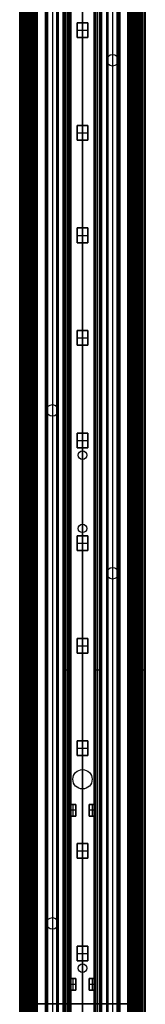
# Model space of a CAD drawing. Units: millimetres. Extents: x 183 to 216, y 0 to 1065.
# Drawn here: x 184 to 216, y 533 to 787 of the extents above; entities that cross this region are included whole.
import ezdxf

# ---------------------------------------------------------------- set-up
doc = ezdxf.new("R2010")
doc.units = ezdxf.units.MM
doc.header["$MEASUREMENT"] = 0
doc.layers.add('3', color=7, linetype='Continuous')

msp = doc.modelspace()

# ---------------------------------------------------------------- linework, layer by layer
at = {"layer": '3', "extrusion": (0, -1, 0)}
for p, q in [((183.75, 2.5, -42.8), (183.75, 1062.5, -42.8)), ((183.75, 1062.5, -21.4), (183.75, 2.5, -21.4)), ((183.95, 1062.5, -43), (183.95, 2.5, -43)), ((184.35, 2.5, -43), (184.35, 1062.5, -43)), ((184.5, 1062.5), (184.5, 175.3)), ((184.75, 2.5, -43), (184.75, 1062.5, -43)), ((184.95, 1062.5, -19.2), (184.95, 2.5, -19.2)), ((184.95, 2.5, -22.4), (184.95, 1062.5, -22.4)), ((184.95, 2.5, -32.8), (184.95, 1062.5, -32.8)), ((184.95, 2.5, -20.8), (184.95, 1062.5, -20.8)), ((184.95, 2.5, -26.8), (184.95, 1062.5, -26.8)), ((184.95, 2.5, -39.7), (184.95, 1062.5, -39.7)), ((185, 1062.5, -39.6), (185, 2.5, -39.6)), ((185.15, 2.5, -34.33), (185.15, 1062.5, -34.33)), ((185.25, 2.5, -36.6), (185.25, 1062.5, -36.6)), ((185.25, 1062.5, -6.85), (185.25, 175.3, -6.85)), ((185.5, 2.5, -34.95), (185.5, 1062.5, -34.95)), ((185.55, 2.5, -36.6), (185.55, 1062.5, -36.6)), ((185.68, 1062.5, -36.6), (185.68, 2.5, -36.6)), ((185.7, 2.5, -30), (185.7, 1062.5, -30)), ((185.7, 2.5, -23.6), (185.7, 1062.5, -23.6)), ((185.71, 1062.5, -33.33), (185.71, 2.5, -33.33)), ((185.73, 1062.5, -35.1), (185.73, 2.5, -35.1)), ((185.85, 2.5, -36.6), (185.85, 1062.5, -36.6)), ((185.95, 2.5, -31), (185.95, 1062.5, -31)), ((185.95, 2.5, -22.6), (185.95, 1062.5, -22.6)), ((186.05, 2.5, -35.8), (186.05, 1062.5, -35.8)), ((186.1, 1062.5, -38), (186.1, 2.5, -38)), ((186.1, 1062.5, -38.9), (186.1, 2.5, -38.9)), ((186.1, 1062.5, -41), (186.1, 2.5, -41)), ((186.15, 1062.5, -35.9), (186.15, 2.5, -35.9)), ((186.19, 1062.5, -32.61), (186.19, 2.5, -32.61)), ((186.25, 2.5, -30), (186.25, 1062.5, -30)), ((186.4, 2.5, -37.7), (186.4, 1062.5, -37.7)), ((186.45, 2.5, -29.02), (186.45, 1062.5, -29.02)), ((186.45, 2.5, -24.57), (186.45, 1062.5, -24.57)), ((186.65, 1062.5, -32.37), (186.65, 2.5, -32.37)), ((186.77, 1062.5, -33.73), (186.77, 2.5, -33.73)), ((186.84, 1062.5, -34.64), (186.84, 2.5, -34.64)), ((186.85, 1062.5, -40.1), (186.85, 2.5, -40.1)), ((186.85, 1062.5, -40.7), (186.85, 2.5, -40.7)), ((186.85, 2.5, -28.05), (186.85, 1062.5, -28.05)), ((186.85, 2.5, -25.55), (186.85, 1062.5, -25.55)), ((187.05, 2.5, -25.55), (187.05, 1062.5, -25.55)), ((187.12, 1062.5, -37.7), (187.12, 2.5, -37.7)), ((187.2, 1062.5, -32.92), (187.2, 2.5, -32.92)), ((187.25, 1062.5, -35.81), (187.25, 2.5, -35.81)), ((187.25, 1062.5, -30.5), (187.25, 2.5, -30.5)), ((187.25, 2.5, -23.1), (187.25, 1062.5, -23.1)), ((187.25, 2.5, -29.38), (187.25, 1062.5, -29.38)), ((187.25, 2.5, -24.23), (187.25, 1062.5, -24.23)), ((187.6, 1062.5, -40.4), (187.6, 2.5, -40.4)), ((187.7, 2.5, -36.9), (187.7, 1062.5, -36.9)), ((187.85, 2.5, -37.7), (187.85, 1062.5, -37.7)), ((188.03, 1062.5, -18.7), (188.03, 2.5, -18.7)), ((188.25, 1062.5, -37.3), (188.25, 2.5, -37.3)), ((192.22, 1062.5, -15.7), (192.22, 2.5, -15.7)), ((193.37, 2.5, -17.9), (193.37, 1062.5, -17.9)), ((193.37, 2.5, -17.1), (193.37, 1062.5, -17.1)), ((193.37, 2.5, -16.3), (193.37, 1062.5, -16.3)), ((193.52, 1062.5, -17.5), (193.52, 2.5, -17.5)), ((193.52, 1062.5, -18.22), (193.52, 2.5, -18.22)), ((193.52, 1062.5, -16.7), (193.52, 2.5, -16.7)), ((193.52, 1062.5, -15.93), (193.52, 2.5, -15.93)), ((195, 2.5, -17.1), (195, 1062.5, -17.1)), ((195, 2.5, -16.45), (195, 1062.5, -16.45)), ((195.5, 1062.5, -6.85), (195.5, 175.3, -6.85)), ((196, 2.5, -15.5), (196, 1062.5, -15.5)), ((196.25, 1062.5), (196.25, 175.3)), ((196.7, 2.5, -15.5), (196.7, 1062.5, -15.5)), ((197, 1062.5, -7.6), (197, 175.3, -7.6)), ((200, 1062.5, -41.3), (200, 2.5, -41.3)), ((200, 1062.5, -42.4), (200, 2.5, -42.4)), ((200, 63.25, -17.4), (200, 1062.5, -17.4)), ((200, 1062.5, -18.7), (200, 63.25, -18.7)), ((203, 2.5, -15.2), (203, 1062.5, -15.2)), ((203, 1062.5, -7.6), (203, 175.3, -7.6)), ((203.3, 1062.5, -15.5), (203.3, 2.5, -15.5)), ((203.75, 1062.5), (203.75, 175.3)), ((204, 2.5, -15.5), (204, 1062.5, -15.5)), ((204.5, 1062.5, -6.85), (204.5, 175.3, -6.85)), ((205, 2.5, -15.8), (205, 1062.5, -15.8)), ((205, 2.5, -16.45), (205, 1062.5, -16.45)), ((206.48, 1062.5, -17.5), (206.48, 2.5, -17.5)), ((206.48, 1062.5, -18.22), (206.48, 2.5, -18.22)), ((206.48, 1062.5, -16.7), (206.48, 2.5, -16.7)), ((206.48, 1062.5, -15.93), (206.48, 2.5, -15.93)), ((206.63, 2.5, -17.9), (206.63, 1062.5, -17.9)), ((206.63, 2.5, -17.1), (206.63, 1062.5, -17.1)), ((206.63, 2.5, -16.3), (206.63, 1062.5, -16.3)), ((207.78, 1062.5, -15.7), (207.78, 2.5, -15.7)), ((211.75, 2.5, -37.3), (211.75, 1062.5, -37.3)), ((211.97, 1062.5, -18.7), (211.97, 2.5, -18.7)), ((212.15, 2.5, -36.9), (212.15, 1062.5, -36.9)), ((212.15, 1062.5, -37.7), (212.15, 2.5, -37.7)), ((212.3, 2.5, -36.9), (212.3, 1062.5, -36.9)), ((212.4, 2.5, -40.4), (212.4, 1062.5, -40.4)), ((212.75, 1062.5, -36.6), (212.75, 2.5, -36.6)), ((212.75, 1062.5, -35.81), (212.75, 2.5, -35.81)), ((212.75, 2.5, -30.5), (212.75, 1062.5, -30.5)), ((212.75, 1062.5, -23.1), (212.75, 2.5, -23.1)), ((212.75, 2.5, -29.38), (212.75, 1062.5, -29.38)), ((212.75, 2.5, -24.23), (212.75, 1062.5, -24.23)), ((212.8, 1062.5, -32.92), (212.8, 2.5, -32.92)), ((212.88, 1062.5, -37.7), (212.88, 2.5, -37.7)), ((212.89, 1062.5, -33.22), (212.89, 2.5, -33.22)), ((212.95, 1062.5, -25.55), (212.95, 2.5, -25.55)), ((213.15, 1062.5, -40.7), (213.15, 2.5, -40.7)), ((213.15, 1062.5, -40.1), (213.15, 2.5, -40.1)), ((213.15, 2.5, -28.05), (213.15, 1062.5, -28.05)), ((213.15, 2.5, -25.55), (213.15, 1062.5, -25.55)), ((213.16, 1062.5, -34.64), (213.16, 2.5, -34.64)), ((213.23, 1062.5, -33.73), (213.23, 2.5, -33.73)), ((213.35, 1062.5, -32.37), (213.35, 2.5, -32.37)), ((213.55, 2.5, -29.02), (213.55, 1062.5, -29.02)), ((213.55, 2.5, -24.57), (213.55, 1062.5, -24.57)), ((213.6, 1062.5, -37.7), (213.6, 2.5, -37.7)), ((213.81, 2.5, -32.61), (213.81, 1062.5, -32.61)), ((213.85, 1062.5, -35.9), (213.85, 2.5, -35.9)), ((213.9, 1062.5, -39.8), (213.9, 2.5, -39.8)), ((213.9, 1062.5, -41), (213.9, 2.5, -41)), ((213.9, 1062.5, -38.9), (213.9, 2.5, -38.9)), ((213.95, 2.5, -35.8), (213.95, 1062.5, -35.8)), ((214.05, 2.5, -31), (214.05, 1062.5, -31)), ((214.05, 2.5, -22.6), (214.05, 1062.5, -22.6)), ((214.15, 1062.5, -36.6), (214.15, 2.5, -36.6)), ((214.27, 1062.5, -35.1), (214.27, 2.5, -35.1)), ((214.29, 1062.5, -33.33), (214.29, 2.5, -33.33)), ((214.3, 2.5, -30), (214.3, 1062.5, -30)), ((214.3, 2.5, -23.6), (214.3, 1062.5, -23.6)), ((214.32, 1062.5, -36.6), (214.32, 2.5, -36.6)), ((214.45, 1062.5, -36.6), (214.45, 2.5, -36.6)), ((214.5, 2.5, -34.95), (214.5, 1062.5, -34.95)), ((214.7, 2.5, -42.4), (214.7, 1062.5, -42.4)), ((214.75, 1062.5, -6.85), (214.75, 175.3, -6.85)), ((214.75, 2.5, -36.6), (214.75, 1062.5, -36.6)), ((214.85, 2.5, -34.33), (214.85, 1062.5, -34.33)), ((215, 2.5, -37.1), (215, 1062.5, -37.1)), ((215, 1062.5, -39.6), (215, 2.5, -39.6)), ((215.05, 2.5, -19.2), (215.05, 1062.5, -19.2)), ((215.05, 2.5, -31.2), (215.05, 1062.5, -31.2)), ((215.05, 2.5, -23.8), (215.05, 1062.5, -23.8)), ((215.05, 2.5, -32.8), (215.05, 1062.5, -32.8)), ((215.05, 2.5, -20.8), (215.05, 1062.5, -20.8)), ((215.05, 2.5, -26.8), (215.05, 1062.5, -26.8)), ((215.05, 2.5, -39.7), (215.05, 1062.5, -39.7)), ((215.25, 1062.5, -43), (215.25, 2.5, -43)), ((215.5, 1062.5), (215.5, 175.3)), ((215.65, 2.5, -43), (215.65, 1062.5, -43)), ((216.25, 1062.5, -42.8), (216.25, 2.5, -42.8)), ((216.25, 1062.5, -21.4), (216.25, 2.5, -21.4)), ((190.38, 1051.25, -13.7), (190.38, 169.8, -13.7)), ((190.92, 1051.94, -18.4), (190.92, 169.11, -18.4)), ((190.92, 1051.94, -18.23), (190.92, 169.11, -18.23)), ((190.92, 1051.94, -17.48), (190.92, 169.11, -17.48)), ((190.92, 1051.94, -16.68), (190.92, 169.11, -16.68)), ((190.92, 1051.94, -15.93), (190.92, 169.11, -15.93)), ((191.07, 169.04, -17.9), (191.07, 1052.02, -17.9)), ((191.07, 169.04, -17.05), (191.07, 1052.02, -17.05)), ((191.07, 169.04, -16.3), (191.07, 1052.02, -16.3)), ((208.93, 169.04, -17.9), (208.93, 1052.02, -17.9)), ((208.93, 169.04, -17.05), (208.93, 1052.02, -17.05)), ((208.93, 169.04, -16.3), (208.93, 1052.02, -16.3)), ((209.08, 1051.94, -18.23), (209.08, 169.11, -18.23)), ((209.08, 1051.94, -17.48), (209.08, 169.11, -17.48)), ((209.08, 1051.94, -16.68), (209.08, 169.11, -16.68)), ((209.08, 1051.94, -15.93), (209.08, 169.11, -15.93)), ((209.62, 1051.25, -13.7), (209.62, 169.8, -13.7)), ((185.25, 618.9), (183.75, 618.9)), ((185.25, 618.9, -13.7), (185.25, 618.9)), ((197, 618.9), (195.5, 618.9)), ((195.5, 618.9), (195.5, 618.9, -13.7)), ((204.5, 618.9), (203, 618.9)), ((204.5, 618.9, -13.7), (204.5, 618.9)), ((214.75, 618.9), (214.75, 618.9, -13.7)), ((216.25, 618.9), (214.75, 618.9)), ((190.92, 610.53, -18.05), (190.92, 610.53, -18.4)), ((190.92, 610.53, -17.2), (190.92, 610.53, -17.75)), ((190.92, 610.53, -16.45), (190.92, 610.53, -16.9)), ((190.92, 610.53, -15.7), (190.92, 610.53, -16.15)), ((209.08, 610.53, -18.4), (209.08, 610.53, -18.05)), ((209.08, 610.53, -17.75), (209.08, 610.53, -17.2)), ((209.08, 610.53, -16.9), (209.08, 610.53, -16.45)), ((209.08, 610.53, -16.15), (209.08, 610.53, -15.7))]:
    msp.add_line(p, q, dxfattribs=at)
at = {"layer": '3', "extrusion": (-1, 0, 0)}
for p, q in [((187.5, 532.75, -19.2), (187.5, 1062.25, -19.2)), ((212.5, 1062.25, -19.2), (212.5, 532.75, -19.2)), ((198.6, 786.15, -20.05), (201.4, 786.15, -20.05)), ((198.6, 782.35, -20.05), (198.6, 786.15, -20.05)), ((200, 675.55, -18.7), (200, 786.95, -18.7)), ((200, 786.15, -19.7), (200, 786.95, -19.7)), ((200, 786.15, -19.7), (200, 786.15, -20.4)), ((200, 782.35, -20.4), (200, 786.15, -20.4)), ((201.4, 786.15, -20.05), (201.4, 782.35, -20.05)), ((198.6, 784.25, -19.7), (198.6, 784.25, -20.4)), ((198.6, 784.25, -20.4), (201.4, 784.25, -20.4)), ((201.4, 784.25, -19.7), (201.4, 784.25, -20.4)), ((201.4, 782.35, -20.05), (198.6, 782.35, -20.05)), ((200, 759.65, -19.7), (200, 782.35, -19.7)), ((200, 782.35, -19.7), (200, 782.35, -20.4)), ((206.28, 776.47, -18.7), (206.28, 776.47, -19.7)), ((207.78, 777.97, -19.7), (207.78, 777.97, -18.7)), ((209.28, 776.47, -18.7), (209.28, 776.47, -19.7)), ((207.78, 774.97, -18.7), (207.78, 774.97, -19.7)), ((198.6, 759.65, -20.05), (201.4, 759.65, -20.05)), ((198.6, 755.85, -20.05), (198.6, 759.65, -20.05)), ((200, 759.65, -19.7), (200, 759.65, -20.4)), ((200, 755.85, -20.4), (200, 759.65, -20.4)), ((201.4, 759.65, -20.05), (201.4, 755.85, -20.05)), ((198.6, 757.75, -19.7), (198.6, 757.75, -20.4)), ((198.6, 757.75, -20.4), (201.4, 757.75, -20.4)), ((201.4, 755.85, -20.05), (198.6, 755.85, -20.05)), ((200, 733.15, -19.7), (200, 755.85, -19.7)), ((200, 755.85, -19.7), (200, 755.85, -20.4)), ((201.4, 757.75, -19.7), (201.4, 757.75, -20.4)), ((198.6, 733.15, -20.05), (201.4, 733.15, -20.05)), ((198.6, 729.35, -20.05), (198.6, 733.15, -20.05)), ((200, 733.15, -19.7), (200, 733.15, -20.4)), ((200, 729.35, -20.4), (200, 733.15, -20.4)), ((201.4, 733.15, -20.05), (201.4, 729.35, -20.05)), ((198.6, 731.25, -19.7), (198.6, 731.25, -20.4)), ((198.6, 731.25, -20.4), (201.4, 731.25, -20.4)), ((201.4, 731.25, -19.7), (201.4, 731.25, -20.4)), ((201.4, 729.35, -20.05), (198.6, 729.35, -20.05)), ((200, 706.65, -19.7), (200, 729.35, -19.7)), ((200, 729.35, -19.7), (200, 729.35, -20.4)), ((198.6, 706.65, -20.05), (201.4, 706.65, -20.05)), ((198.6, 702.85, -20.05), (198.6, 706.65, -20.05)), ((198.6, 704.75, -19.7), (198.6, 704.75, -20.4)), ((198.6, 704.75, -20.4), (201.4, 704.75, -20.4)), ((200, 706.65, -19.7), (200, 706.65, -20.4)), ((200, 702.85, -20.4), (200, 706.65, -20.4)), ((201.4, 706.65, -20.05), (201.4, 702.85, -20.05)), ((201.4, 704.75, -19.7), (201.4, 704.75, -20.4)), ((201.4, 702.85, -20.05), (198.6, 702.85, -20.05)), ((200, 680.15, -19.7), (200, 702.85, -19.7)), ((200, 702.85, -19.7), (200, 702.85, -20.4)), ((192.22, 687.53, -19.7), (192.22, 687.53, -18.7)), ((190.72, 686.03, -18.7), (190.72, 686.03, -19.7)), ((192.22, 684.53, -18.7), (192.22, 684.53, -19.7)), ((193.72, 686.03, -18.7), (193.72, 686.03, -19.7)), ((198.6, 680.15, -20.05), (201.4, 680.15, -20.05)), ((198.6, 676.35, -20.05), (198.6, 680.15, -20.05)), ((200, 680.15, -19.7), (200, 680.15, -20.4)), ((200, 676.35, -20.4), (200, 680.15, -20.4)), ((201.4, 680.15, -20.05), (201.4, 676.35, -20.05)), ((198.6, 678.25, -19.7), (198.6, 678.25, -20.4)), ((198.6, 678.25, -20.4), (201.4, 678.25, -20.4)), ((201.4, 678.25, -19.7), (201.4, 678.25, -20.4)), ((201.4, 676.35, -20.05), (198.6, 676.35, -20.05)), ((198.9, 674.45, -18.7), (198.9, 674.45, -19.7)), ((200, 675.55, -19.7), (200, 676.35, -19.7)), ((200, 676.35, -19.7), (200, 676.35, -20.4)), ((200, 675.55, -19.7), (200, 675.55, -18.7)), ((201.1, 674.45, -18.7), (201.1, 674.45, -19.7)), ((200, 673.35, -19.7), (200, 673.35, -18.7)), ((200, 656.65, -18.7), (200, 673.35, -18.7)), ((200, 656.65, -19.7), (200, 673.35, -19.7)), ((200, 656.65, -18.7), (200, 656.65, -19.7)), ((198.6, 653.65, -20.05), (201.4, 653.65, -20.05)), ((198.6, 649.85, -20.05), (198.6, 653.65, -20.05)), ((198.9, 655.55, -18.7), (198.9, 655.55, -19.7)), ((200, 654.45, -19.7), (200, 654.45, -18.7)), ((200, 593.25, -18.7), (200, 654.45, -18.7)), ((200, 653.65, -19.7), (200, 654.45, -19.7)), ((200, 653.65, -19.7), (200, 653.65, -20.4)), ((200, 649.85, -20.4), (200, 653.65, -20.4)), ((201.1, 655.55, -18.7), (201.1, 655.55, -19.7)), ((201.4, 653.65, -20.05), (201.4, 649.85, -20.05)), ((198.6, 651.75, -19.7), (198.6, 651.75, -20.4)), ((198.6, 651.75, -20.4), (201.4, 651.75, -20.4)), ((201.4, 651.75, -19.7), (201.4, 651.75, -20.4)), ((201.4, 649.85, -20.05), (198.6, 649.85, -20.05)), ((200, 627.15, -19.7), (200, 649.85, -19.7)), ((200, 649.85, -19.7), (200, 649.85, -20.4)), ((206.28, 643.97, -18.7), (206.28, 643.97, -19.7)), ((207.78, 645.47, -19.7), (207.78, 645.47, -18.7)), ((209.28, 643.97, -18.7), (209.28, 643.97, -19.7)), ((207.78, 642.47, -18.7), (207.78, 642.47, -19.7)), ((198.6, 627.15, -20.05), (201.4, 627.15, -20.05)), ((198.6, 623.35, -20.05), (198.6, 627.15, -20.05)), ((200, 627.15, -19.7), (200, 627.15, -20.4)), ((200, 623.35, -20.4), (200, 627.15, -20.4)), ((201.4, 627.15, -20.05), (201.4, 623.35, -20.05)), ((198.6, 625.25, -19.7), (198.6, 625.25, -20.4)), ((198.6, 625.25, -20.4), (201.4, 625.25, -20.4)), ((201.4, 623.35, -20.05), (198.6, 623.35, -20.05)), ((200, 600.65, -19.7), (200, 623.35, -19.7)), ((200, 623.35, -19.7), (200, 623.35, -20.4)), ((201.4, 625.25, -19.7), (201.4, 625.25, -20.4)), ((198.6, 600.65, -20.05), (201.4, 600.65, -20.05)), ((198.6, 596.85, -20.05), (198.6, 600.65, -20.05)), ((200, 600.65, -19.7), (200, 600.65, -20.4)), ((200, 596.85, -20.4), (200, 600.65, -20.4)), ((201.4, 600.65, -20.05), (201.4, 596.85, -20.05)), ((198.6, 598.75, -19.7), (198.6, 598.75, -20.4)), ((198.6, 598.75, -20.4), (201.4, 598.75, -20.4)), ((201.4, 598.75, -19.7), (201.4, 598.75, -20.4)), ((201.4, 596.85, -20.05), (198.6, 596.85, -20.05)), ((200, 593.25, -19.7), (200, 596.85, -19.7)), ((200, 596.85, -19.7), (200, 596.85, -20.4)), ((200, 593.25, -18.7), (200, 593.25, -19.7)), ((197.5, 590.75, -18.7), (197.5, 590.75, -19.7)), ((202.5, 590.75, -18.7), (202.5, 590.75, -19.7)), ((200, 588.25, -19.7), (200, 588.25, -18.7)), ((200, 543.05, -18.7), (200, 588.25, -18.7)), ((200, 574.15, -19.7), (200, 588.25, -19.7)), ((196.75, 584.25, -19.8), (198.25, 584.25, -19.8)), ((196.75, 581.25, -19.8), (196.75, 584.25, -19.8)), ((196.75, 582.75, -19.7), (196.75, 582.75, -19.9)), ((198.25, 582.75, -19.9), (196.75, 582.75, -19.9)), ((197.5, 584.25, -19.7), (197.5, 584.25, -19.9)), ((197.5, 584.25, -19.9), (197.5, 581.25, -19.9)), ((198.25, 584.25, -19.8), (198.25, 581.25, -19.8)), ((198.25, 582.75, -19.7), (198.25, 582.75, -19.9)), ((201.75, 584.25, -19.8), (203.25, 584.25, -19.8)), ((201.75, 581.25, -19.8), (201.75, 584.25, -19.8)), ((203.25, 582.75, -19.9), (201.75, 582.75, -19.9)), ((201.75, 582.75, -19.7), (201.75, 582.75, -19.9)), ((202.5, 584.25, -19.9), (202.5, 581.25, -19.9)), ((202.5, 584.25, -19.7), (202.5, 584.25, -19.9)), ((203.25, 584.25, -19.8), (203.25, 581.25, -19.8)), ((203.25, 582.75, -19.7), (203.25, 582.75, -19.9)), ((198.25, 581.25, -19.8), (196.75, 581.25, -19.8)), ((197.5, 581.25, -19.7), (197.5, 581.25, -19.9)), ((203.25, 581.25, -19.8), (201.75, 581.25, -19.8)), ((202.5, 581.25, -19.7), (202.5, 581.25, -19.9)), ((198.6, 574.15, -20.05), (201.4, 574.15, -20.05)), ((198.6, 570.35, -20.05), (198.6, 574.15, -20.05)), ((198.6, 572.25, -19.7), (198.6, 572.25, -20.4)), ((198.6, 572.25, -20.4), (201.4, 572.25, -20.4)), ((200, 574.15, -19.7), (200, 574.15, -20.4)), ((200, 570.35, -20.4), (200, 574.15, -20.4)), ((201.4, 574.15, -20.05), (201.4, 570.35, -20.05)), ((201.4, 572.25, -19.7), (201.4, 572.25, -20.4)), ((201.4, 570.35, -20.05), (198.6, 570.35, -20.05)), ((200, 547.65, -19.7), (200, 570.35, -19.7)), ((200, 570.35, -19.7), (200, 570.35, -20.4)), ((192.22, 555.03, -19.7), (192.22, 555.03, -18.7)), ((190.72, 553.53, -18.7), (190.72, 553.53, -19.7)), ((192.22, 552.03, -18.7), (192.22, 552.03, -19.7)), ((193.72, 553.53, -18.7), (193.72, 553.53, -19.7)), ((198.6, 547.65, -20.05), (201.4, 547.65, -20.05)), ((198.6, 543.85, -20.05), (198.6, 547.65, -20.05)), ((200, 547.65, -19.7), (200, 547.65, -20.4)), ((200, 543.85, -20.4), (200, 547.65, -20.4)), ((201.4, 547.65, -20.05), (201.4, 543.85, -20.05)), ((198.6, 545.75, -19.7), (198.6, 545.75, -20.4)), ((198.6, 545.75, -20.4), (201.4, 545.75, -20.4)), ((201.4, 545.75, -19.7), (201.4, 545.75, -20.4)), ((201.4, 543.85, -20.05), (198.6, 543.85, -20.05)), ((198.9, 541.95, -18.7), (198.9, 541.95, -19.7)), ((200, 543.05, -19.7), (200, 543.85, -19.7)), ((200, 543.85, -19.7), (200, 543.85, -20.4)), ((200, 543.05, -18.7), (200, 543.05, -19.7)), ((201.1, 541.95, -18.7), (201.1, 541.95, -19.7)), ((196.75, 539.25, -19.8), (198.25, 539.25, -19.8)), ((196.75, 536.25, -19.8), (196.75, 539.25, -19.8)), ((197.5, 539.25, -19.9), (197.5, 536.25, -19.9)), ((197.5, 539.25, -19.7), (197.5, 539.25, -19.9)), ((198.25, 539.25, -19.8), (198.25, 536.25, -19.8)), ((200, 540.85, -19.7), (200, 540.85, -18.7)), ((200, 532.75, -18.7), (200, 540.85, -18.7)), ((200, 532.75, -19.7), (200, 540.85, -19.7)), ((201.75, 539.25, -19.8), (203.25, 539.25, -19.8)), ((201.75, 536.25, -19.8), (201.75, 539.25, -19.8)), ((202.5, 539.25, -19.9), (202.5, 536.25, -19.9)), ((202.5, 539.25, -19.7), (202.5, 539.25, -19.9)), ((203.25, 539.25, -19.8), (203.25, 536.25, -19.8)), ((198.25, 537.75, -19.9), (196.75, 537.75, -19.9)), ((196.75, 537.75, -19.7), (196.75, 537.75, -19.9)), ((198.25, 537.75, -19.7), (198.25, 537.75, -19.9)), ((203.25, 537.75, -19.9), (201.75, 537.75, -19.9)), ((201.75, 537.75, -19.7), (201.75, 537.75, -19.9)), ((203.25, 537.75, -19.7), (203.25, 537.75, -19.9)), ((198.25, 536.25, -19.8), (196.75, 536.25, -19.8)), ((197.5, 536.25, -19.7), (197.5, 536.25, -19.9)), ((203.25, 536.25, -19.8), (201.75, 536.25, -19.8)), ((202.5, 536.25, -19.7), (202.5, 536.25, -19.9)), ((187.5, 532.75, -19.2), (212.5, 532.75, -19.2)), ((200, 532.75, -18.7), (200, 532.75, -19.7))]:
    msp.add_line(p, q, dxfattribs=at)
at = {"layer": '3', "extrusion": (0, 1.22465e-16, -1)}
for centre, radius, start, end in [((-207.78, 776.47, 18.7), 1.5, 270, 90), ((-207.78, 776.47, 19.7), 1.5, 270, 90), ((-207.78, 776.47, 19.2), 1.5, 270, 90), ((-207.78, 776.47, 18.7), 1.5, 90, 270), ((-207.78, 776.47, 19.7), 1.5, 90, 270), ((-207.78, 776.47, 19.2), 1.5, 90, 270), ((-192.22, 686.03, 18.7), 1.5, 270, 90), ((-192.22, 686.03, 19.7), 1.5, 270, 90), ((-192.22, 686.03, 19.2), 1.5, 270, 90), ((-192.22, 686.03, 18.7), 1.5, 90, 270), ((-192.22, 686.03, 19.7), 1.5, 90, 270), ((-192.22, 686.03, 19.2), 1.5, 90, 270), ((-200, 674.45, 18.7), 1.1, 270, 90), ((-200, 674.45, 19.7), 1.1, 270, 90), ((-200, 674.45, 19.2), 1.1, 270, 90), ((-200, 674.45, 18.7), 1.1, 90, 270), ((-200, 674.45, 19.7), 1.1, 90, 270), ((-200, 674.45, 19.2), 1.1, 90, 270), ((-200, 655.55, 18.7), 1.1, 270, 90), ((-200, 655.55, 19.7), 1.1, 270, 90), ((-200, 655.55, 19.2), 1.1, 270, 90), ((-200, 655.55, 18.7), 1.1, 90, 270), ((-200, 655.55, 19.7), 1.1, 90, 270), ((-200, 655.55, 19.2), 1.1, 90, 270), ((-207.78, 643.97, 18.7), 1.5, 270, 90), ((-207.78, 643.97, 19.7), 1.5, 270, 90), ((-207.78, 643.97, 19.2), 1.5, 270, 90), ((-207.78, 643.97, 18.7), 1.5, 90, 270), ((-207.78, 643.97, 19.7), 1.5, 90, 270), ((-207.78, 643.97, 19.2), 1.5, 90, 270), ((-200, 590.75, 18.7), 2.5, 270, 90), ((-200, 590.75, 19.7), 2.5, 270, 90), ((-200, 590.75, 19.2), 2.5, 270, 90), ((-200, 590.75, 18.7), 2.5, 90, 270), ((-200, 590.75, 19.7), 2.5, 90, 270), ((-200, 590.75, 19.2), 2.5, 90, 270), ((-192.22, 553.53, 18.7), 1.5, 270, 90), ((-192.22, 553.53, 19.7), 1.5, 270, 90), ((-192.22, 553.53, 19.2), 1.5, 270, 90), ((-192.22, 553.53, 18.7), 1.5, 90, 270), ((-192.22, 553.53, 19.7), 1.5, 90, 270), ((-192.22, 553.53, 19.2), 1.5, 90, 270), ((-200, 541.95, 18.7), 1.1, 270, 90), ((-200, 541.95, 19.7), 1.1, 270, 90), ((-200, 541.95, 19.2), 1.1, 270, 90), ((-200, 541.95, 18.7), 1.1, 90, 270), ((-200, 541.95, 19.7), 1.1, 90, 270), ((-200, 541.95, 19.2), 1.1, 90, 270)]:
    msp.add_arc(centre, radius, start, end, dxfattribs=at)
at = {"layer": '3', "extrusion": (0, -1, 0)}
for centre, radius, start, end in [((190.62, -18.4, -610.53), 0.3, 270, 0), ((190.92, -17.9, -610.53), 0.15, 270, 90), ((190.92, -17.05, -610.53), 0.15, 270, 90), ((190.92, -16.3, -610.53), 0.15, 270, 90), ((209.08, -17.9, -610.53), 0.15, 90, 270), ((209.08, -17.05, -610.53), 0.15, 90, 270), ((209.08, -16.3, -610.53), 0.15, 90, 270), ((209.38, -18.4, -610.53), 0.3, 180, 270)]:
    msp.add_arc(centre, radius, start, end, dxfattribs=at)
at = {"layer": '3'}
for points in [[(183.75, 175.3), (183.75, 618.9), (183.75, 1062.5)], [(184.95, 1062.5, -31.2), (184.95, 532.5, -31.2), (184.95, 2.5, -31.2)], [(184.95, 2.5, -34.4), (184.95, 532.5, -34.4), (184.95, 1062.5, -34.4)], [(184.95, 2.5, -29.8), (184.95, 532.5, -29.8), (184.95, 1062.5, -29.8)], [(184.95, 1062.5, -23.8), (184.95, 532.5, -23.8), (184.95, 2.5, -23.8)], [(184.95, 2.5, -36.6), (184.95, 532.5, -36.6), (184.95, 1062.5, -36.6)], [(184.95, 2.5, -42.8), (184.95, 532.5, -42.8), (184.95, 1062.5, -42.8)], [(185, 2.5, -37.1), (185, 532.5, -37.1), (185, 1062.5, -37.1)], [(185, 1062.5, -42.1), (185, 532.5, -42.1), (185, 2.5, -42.1)], [(185.15, 2.5, -31), (185.15, 532.5, -31), (185.15, 1062.5, -31)], [(185.15, 1062.5, -30), (185.15, 532.5, -30), (185.15, 2.5, -30)], [(185.15, 1062.5, -22.6), (185.15, 532.5, -22.6), (185.15, 2.5, -22.6)], [(185.15, 2.5, -23.6), (185.15, 532.5, -23.6), (185.15, 1062.5, -23.6)], [(185.23, 1062.5, -34.05), (185.23, 532.5, -34.05), (185.23, 2.5, -34.05)], [(185.25, 1062.5, -13.7), (185.25, 618.9, -13.7), (185.25, 175.3, -13.7)], [(185.25, 175.3), (185.25, 618.9), (185.25, 1062.5)], [(185.3, 2.5, -34.69), (185.3, 532.5, -34.69), (185.3, 1062.5, -34.69)], [(185.3, 2.5, -42.4), (185.3, 532.5, -42.4), (185.3, 1062.5, -42.4)], [(185.45, 2.5, -18.7), (185.45, 532.5, -18.7), (185.45, 1062.5, -18.7)], [(185.5, 1062.5, -36.6), (185.5, 532.5, -36.6), (185.5, 2.5, -36.6)], [(186.05, 2.5, -35.5), (186.05, 532.5, -35.5), (186.05, 1062.5, -35.5)], [(186.05, 2.5, -36.1), (186.05, 532.5, -36.1), (186.05, 1062.5, -36.1)], [(186.1, 2.5, -39.8), (186.1, 532.5, -39.8), (186.1, 1062.5, -39.8)], [(186.15, 1062.5, -36.3), (186.15, 532.5, -36.3), (186.15, 2.5, -36.3)], [(186.15, 2.5, -35.5), (186.15, 532.5, -35.5), (186.15, 1062.5, -35.5)], [(186.25, 1062.5, -23.6), (186.25, 532.5, -23.6), (186.25, 2.5, -23.6)], [(186.4, 1062.5, -40.1), (186.4, 532.5, -40.1), (186.4, 2.5, -40.1)], [(186.4, 2.5, -40.7), (186.4, 532.5, -40.7), (186.4, 1062.5, -40.7)], [(186.4, 1062.5, -41.3), (186.4, 532.5, -41.3), (186.4, 2.5, -41.3)], [(186.43, 2.5, -34.24), (186.43, 532.5, -34.24), (186.43, 1062.5, -34.24)], [(186.45, 2.5, -28.25), (186.45, 532.5, -28.25), (186.45, 1062.5, -28.25)], [(186.45, 1062.5, -29.8), (186.45, 532.5, -29.8), (186.45, 2.5, -29.8)], [(186.45, 1062.5, -25.35), (186.45, 532.5, -25.35), (186.45, 2.5, -25.35)], [(186.45, 2.5, -23.8), (186.45, 532.5, -23.8), (186.45, 1062.5, -23.8)], [(186.65, 1062.5, -28.05), (186.65, 532.5, -28.05), (186.65, 2.5, -28.05)], [(186.65, 2.5, -25.55), (186.65, 532.5, -25.55), (186.65, 1062.5, -25.55)], [(186.75, 1062.5, -31), (186.75, 532.5, -31), (186.75, 2.5, -31)], [(186.75, 2.5, -22.6), (186.75, 532.5, -22.6), (186.75, 1062.5, -22.6)], [(187.05, 2.5, -28.05), (187.05, 532.5, -28.05), (187.05, 1062.5, -28.05)], [(187.11, 1062.5, -33.22), (187.11, 532.5, -33.22), (187.11, 2.5, -33.22)], [(187.25, 2.5, -35.03), (187.25, 532.5, -35.03), (187.25, 1062.5, -35.03)], [(187.25, 2.5, -36.6), (187.25, 532.5, -36.6), (187.25, 1062.5, -36.6)], [(187.25, 1062.5, -28.25), (187.25, 532.5, -28.25), (187.25, 2.5, -28.25)], [(187.25, 2.5, -25.35), (187.25, 532.5, -25.35), (187.25, 1062.5, -25.35)], [(187.3, 2.5, -40.1), (187.3, 532.5, -40.1), (187.3, 1062.5, -40.1)], [(187.3, 1062.5, -40.7), (187.3, 532.5, -40.7), (187.3, 2.5, -40.7)], [(187.5, 532.75, -18.7), (187.5, 797.5, -18.7), (187.5, 1062.25, -18.7)], [(187.5, 532.75, -19.7), (187.5, 797.5, -19.7), (187.5, 1062.25, -19.7)], [(187.55, 1062.5, -36.9), (187.55, 532.5, -36.9), (187.55, 2.5, -36.9)], [(187.85, 2.5, -36.9), (187.85, 532.5, -36.9), (187.85, 1062.5, -36.9)], [(193.52, 2.5, -17.75), (193.52, 532.5, -17.75), (193.52, 1062.5, -17.75)], [(193.52, 1062.5, -17.25), (193.52, 532.5, -17.25), (193.52, 2.5, -17.25)], [(193.52, 1062.5, -18.05), (193.52, 532.5, -18.05), (193.52, 2.5, -18.05)], [(193.52, 2.5, -18.4), (193.52, 532.5, -18.4), (193.52, 1062.5, -18.4)], [(193.52, 2.5, -16.95), (193.52, 532.5, -16.95), (193.52, 1062.5, -16.95)], [(193.52, 1062.5, -16.45), (193.52, 532.5, -16.45), (193.52, 2.5, -16.45)], [(193.52, 2.5, -16.15), (193.52, 532.5, -16.15), (193.52, 1062.5, -16.15)], [(193.52, 1062.5, -15.7), (193.52, 532.5, -15.7), (193.52, 2.5, -15.7)], [(193.82, 2.5, -18.7), (193.82, 532.5, -18.7), (193.82, 1062.5, -18.7)], [(195, 2.5, -15.8), (195, 532.5, -15.8), (195, 1062.5, -15.8)], [(195.3, 1062.5, -15.5), (195.3, 532.5, -15.5), (195.3, 2.5, -15.5)], [(195.3, 2.5, -17.4), (195.3, 532.5, -17.4), (195.3, 1062.5, -17.4)], [(195.5, 175.3, -13.7), (195.5, 618.9, -13.7), (195.5, 1062.5, -13.7)], [(195.5, 1062.5), (195.5, 618.9), (195.5, 175.3)], [(197, 175.3), (197, 618.9), (197, 1062.5)], [(197, 2.5, -15.2), (197, 532.5, -15.2), (197, 1062.5, -15.2)], [(203, 175.3), (203, 618.9), (203, 1062.5)], [(204.5, 1062.5, -13.7), (204.5, 618.9, -13.7), (204.5, 175.3, -13.7)], [(204.5, 175.3), (204.5, 618.9), (204.5, 1062.5)], [(204.7, 2.5, -15.5), (204.7, 532.5, -15.5), (204.7, 1062.5, -15.5)], [(204.7, 1062.5, -17.4), (204.7, 532.5, -17.4), (204.7, 2.5, -17.4)], [(205, 2.5, -17.1), (205, 532.5, -17.1), (205, 1062.5, -17.1)], [(206.18, 1062.5, -18.7), (206.18, 532.5, -18.7), (206.18, 2.5, -18.7)], [(206.48, 1062.5, -17.75), (206.48, 532.5, -17.75), (206.48, 2.5, -17.75)], [(206.48, 2.5, -17.25), (206.48, 532.5, -17.25), (206.48, 1062.5, -17.25)], [(206.48, 2.5, -18.05), (206.48, 532.5, -18.05), (206.48, 1062.5, -18.05)], [(206.48, 1062.5, -18.4), (206.48, 532.5, -18.4), (206.48, 2.5, -18.4)], [(206.48, 1062.5, -16.95), (206.48, 532.5, -16.95), (206.48, 2.5, -16.95)], [(206.48, 2.5, -16.45), (206.48, 532.5, -16.45), (206.48, 1062.5, -16.45)], [(206.48, 1062.5, -16.15), (206.48, 532.5, -16.15), (206.48, 2.5, -16.15)], [(206.48, 2.5, -15.7), (206.48, 532.5, -15.7), (206.48, 1062.5, -15.7)], [(212.45, 2.5, -36.9), (212.45, 532.5, -36.9), (212.45, 1062.5, -36.9)], [(212.5, 1062.25, -18.7), (212.5, 797.5, -18.7), (212.5, 532.75, -18.7)], [(212.5, 1062.25, -19.7), (212.5, 797.5, -19.7), (212.5, 532.75, -19.7)], [(212.7, 2.5, -40.7), (212.7, 532.5, -40.7), (212.7, 1062.5, -40.7)], [(212.7, 1062.5, -40.1), (212.7, 532.5, -40.1), (212.7, 2.5, -40.1)], [(212.75, 2.5, -35.03), (212.75, 532.5, -35.03), (212.75, 1062.5, -35.03)], [(212.75, 2.5, -28.25), (212.75, 532.5, -28.25), (212.75, 1062.5, -28.25)], [(212.75, 1062.5, -25.35), (212.75, 532.5, -25.35), (212.75, 2.5, -25.35)], [(212.95, 1062.5, -28.05), (212.95, 532.5, -28.05), (212.95, 2.5, -28.05)], [(213.25, 2.5, -31), (213.25, 532.5, -31), (213.25, 1062.5, -31)], [(213.25, 1062.5, -22.6), (213.25, 532.5, -22.6), (213.25, 2.5, -22.6)], [(213.35, 2.5, -28.05), (213.35, 532.5, -28.05), (213.35, 1062.5, -28.05)], [(213.35, 1062.5, -25.55), (213.35, 532.5, -25.55), (213.35, 2.5, -25.55)], [(213.55, 1062.5, -28.25), (213.55, 532.5, -28.25), (213.55, 2.5, -28.25)], [(213.55, 2.5, -29.8), (213.55, 532.5, -29.8), (213.55, 1062.5, -29.8)], [(213.55, 2.5, -25.35), (213.55, 532.5, -25.35), (213.55, 1062.5, -25.35)], [(213.55, 1062.5, -23.8), (213.55, 532.5, -23.8), (213.55, 2.5, -23.8)], [(213.57, 2.5, -34.24), (213.57, 532.5, -34.24), (213.57, 1062.5, -34.24)], [(213.6, 2.5, -41.3), (213.6, 532.5, -41.3), (213.6, 1062.5, -41.3)], [(213.6, 1062.5, -40.7), (213.6, 532.5, -40.7), (213.6, 2.5, -40.7)], [(213.6, 2.5, -40.1), (213.6, 532.5, -40.1), (213.6, 1062.5, -40.1)], [(213.75, 1062.5, -30), (213.75, 532.5, -30), (213.75, 2.5, -30)], [(213.75, 2.5, -23.6), (213.75, 532.5, -23.6), (213.75, 1062.5, -23.6)], [(213.85, 2.5, -35.5), (213.85, 532.5, -35.5), (213.85, 1062.5, -35.5)], [(213.85, 2.5, -36.3), (213.85, 532.5, -36.3), (213.85, 1062.5, -36.3)], [(213.9, 2.5, -38), (213.9, 532.5, -38), (213.9, 1062.5, -38)], [(213.95, 1062.5, -35.5), (213.95, 532.5, -35.5), (213.95, 2.5, -35.5)], [(213.95, 1062.5, -36.1), (213.95, 532.5, -36.1), (213.95, 2.5, -36.1)], [(214.5, 2.5, -36.6), (214.5, 532.5, -36.6), (214.5, 1062.5, -36.6)], [(214.55, 1062.5, -18.7), (214.55, 532.5, -18.7), (214.55, 2.5, -18.7)], [(214.7, 1062.5, -34.69), (214.7, 532.5, -34.69), (214.7, 2.5, -34.69)], [(214.75, 175.3, -13.7), (214.75, 618.9, -13.7), (214.75, 1062.5, -13.7)], [(214.75, 175.3), (214.75, 618.9), (214.75, 1062.5)], [(214.77, 2.5, -34.05), (214.77, 532.5, -34.05), (214.77, 1062.5, -34.05)], [(214.85, 1062.5, -31), (214.85, 532.5, -31), (214.85, 2.5, -31)], [(214.85, 2.5, -30), (214.85, 532.5, -30), (214.85, 1062.5, -30)], [(214.85, 2.5, -22.6), (214.85, 532.5, -22.6), (214.85, 1062.5, -22.6)], [(214.85, 1062.5, -23.6), (214.85, 532.5, -23.6), (214.85, 2.5, -23.6)], [(215, 2.5, -42.1), (215, 532.5, -42.1), (215, 1062.5, -42.1)], [(215.05, 1062.5, -34.4), (215.05, 532.5, -34.4), (215.05, 2.5, -34.4)], [(215.05, 1062.5, -22.4), (215.05, 532.5, -22.4), (215.05, 2.5, -22.4)], [(215.05, 1062.5, -29.8), (215.05, 532.5, -29.8), (215.05, 2.5, -29.8)], [(215.05, 1062.5, -36.6), (215.05, 532.5, -36.6), (215.05, 2.5, -36.6)], [(215.05, 1062.5, -42.8), (215.05, 532.5, -42.8), (215.05, 2.5, -42.8)], [(216.05, 1062.5, -43), (216.05, 532.5, -43), (216.05, 2.5, -43)], [(216.25, 175.3), (216.25, 618.9), (216.25, 1062.5)], [(190.62, 1051.81, -18.7), (190.62, 610.53, -18.7), (190.62, 169.25, -18.7)], [(190.92, 1051.94, -15.7), (190.92, 610.53, -15.7), (190.92, 169.11, -15.7)], [(190.92, 169.11, -18.05), (190.92, 610.53, -18.05), (190.92, 1051.94, -18.05)], [(190.92, 1051.94, -17.75), (190.92, 610.53, -17.75), (190.92, 169.11, -17.75)], [(190.92, 169.11, -17.2), (190.92, 610.53, -17.2), (190.92, 1051.94, -17.2)], [(190.92, 1051.94, -16.9), (190.92, 610.53, -16.9), (190.92, 169.11, -16.9)], [(190.92, 169.11, -16.45), (190.92, 610.53, -16.45), (190.92, 1051.94, -16.45)], [(190.92, 1051.94, -16.15), (190.92, 610.53, -16.15), (190.92, 169.11, -16.15)], [(209.08, 169.11, -15.7), (209.08, 610.53, -15.7), (209.08, 1051.94, -15.7)], [(209.08, 1051.94, -18.05), (209.08, 610.53, -18.05), (209.08, 169.11, -18.05)], [(209.08, 169.11, -18.4), (209.08, 610.53, -18.4), (209.08, 1051.94, -18.4)], [(209.08, 1051.94, -17.2), (209.08, 610.53, -17.2), (209.08, 169.11, -17.2)], [(209.08, 169.11, -17.75), (209.08, 610.53, -17.75), (209.08, 1051.94, -17.75)], [(209.08, 1051.94, -16.45), (209.08, 610.53, -16.45), (209.08, 169.11, -16.45)], [(209.08, 169.11, -16.9), (209.08, 610.53, -16.9), (209.08, 1051.94, -16.9)], [(209.08, 169.11, -16.15), (209.08, 610.53, -16.15), (209.08, 1051.94, -16.15)], [(209.38, 169.25, -18.7), (209.38, 610.53, -18.7), (209.38, 1051.81, -18.7)], [(198.6, 786.15, -19.7), (198.6, 784.25, -19.7), (198.6, 782.35, -19.7)], [(201.4, 786.15, -19.7), (200, 786.15, -19.7), (198.6, 786.15, -19.7)], [(198.6, 786.15, -20.4), (198.6, 786.15, -20.05), (198.6, 786.15, -19.7)], [(201.4, 786.15, -20.4), (200, 786.15, -20.4), (198.6, 786.15, -20.4)], [(198.6, 786.15, -20.4), (198.6, 784.25, -20.4), (198.6, 782.35, -20.4)], [(201.4, 782.35, -19.7), (201.4, 784.25, -19.7), (201.4, 786.15, -19.7)], [(201.4, 786.15, -20.4), (201.4, 786.15, -20.05), (201.4, 786.15, -19.7)], [(201.4, 782.35, -20.4), (201.4, 784.25, -20.4), (201.4, 786.15, -20.4)], [(198.6, 782.35, -19.7), (200, 782.35, -19.7), (201.4, 782.35, -19.7)], [(198.6, 782.35, -20.4), (200, 782.35, -20.4), (201.4, 782.35, -20.4)], [(198.6, 782.35, -19.7), (198.6, 782.35, -20.05), (198.6, 782.35, -20.4)], [(201.4, 782.35, -20.4), (201.4, 782.35, -20.05), (201.4, 782.35, -19.7)], [(198.6, 759.65, -19.7), (198.6, 757.75, -19.7), (198.6, 755.85, -19.7)], [(201.4, 759.65, -19.7), (200, 759.65, -19.7), (198.6, 759.65, -19.7)], [(198.6, 759.65, -20.4), (198.6, 759.65, -20.05), (198.6, 759.65, -19.7)], [(201.4, 759.65, -20.4), (200, 759.65, -20.4), (198.6, 759.65, -20.4)], [(198.6, 759.65, -20.4), (198.6, 757.75, -20.4), (198.6, 755.85, -20.4)], [(201.4, 755.85, -19.7), (201.4, 757.75, -19.7), (201.4, 759.65, -19.7)], [(201.4, 759.65, -20.4), (201.4, 759.65, -20.05), (201.4, 759.65, -19.7)], [(201.4, 755.85, -20.4), (201.4, 757.75, -20.4), (201.4, 759.65, -20.4)], [(198.6, 755.85, -19.7), (200, 755.85, -19.7), (201.4, 755.85, -19.7)], [(198.6, 755.85, -20.4), (200, 755.85, -20.4), (201.4, 755.85, -20.4)], [(198.6, 755.85, -19.7), (198.6, 755.85, -20.05), (198.6, 755.85, -20.4)], [(201.4, 755.85, -20.4), (201.4, 755.85, -20.05), (201.4, 755.85, -19.7)], [(198.6, 733.15, -19.7), (198.6, 731.25, -19.7), (198.6, 729.35, -19.7)], [(201.4, 733.15, -19.7), (200, 733.15, -19.7), (198.6, 733.15, -19.7)], [(198.6, 733.15, -20.4), (198.6, 733.15, -20.05), (198.6, 733.15, -19.7)], [(201.4, 733.15, -20.4), (200, 733.15, -20.4), (198.6, 733.15, -20.4)], [(198.6, 733.15, -20.4), (198.6, 731.25, -20.4), (198.6, 729.35, -20.4)], [(201.4, 729.35, -19.7), (201.4, 731.25, -19.7), (201.4, 733.15, -19.7)], [(201.4, 733.15, -20.4), (201.4, 733.15, -20.05), (201.4, 733.15, -19.7)], [(201.4, 729.35, -20.4), (201.4, 731.25, -20.4), (201.4, 733.15, -20.4)], [(198.6, 729.35, -19.7), (200, 729.35, -19.7), (201.4, 729.35, -19.7)], [(198.6, 729.35, -20.4), (200, 729.35, -20.4), (201.4, 729.35, -20.4)], [(198.6, 729.35, -19.7), (198.6, 729.35, -20.05), (198.6, 729.35, -20.4)], [(201.4, 729.35, -20.4), (201.4, 729.35, -20.05), (201.4, 729.35, -19.7)], [(198.6, 706.65, -19.7), (198.6, 704.75, -19.7), (198.6, 702.85, -19.7)], [(201.4, 706.65, -19.7), (200, 706.65, -19.7), (198.6, 706.65, -19.7)], [(198.6, 706.65, -20.4), (198.6, 706.65, -20.05), (198.6, 706.65, -19.7)], [(201.4, 706.65, -20.4), (200, 706.65, -20.4), (198.6, 706.65, -20.4)], [(198.6, 706.65, -20.4), (198.6, 704.75, -20.4), (198.6, 702.85, -20.4)], [(201.4, 702.85, -19.7), (201.4, 704.75, -19.7), (201.4, 706.65, -19.7)], [(201.4, 706.65, -20.4), (201.4, 706.65, -20.05), (201.4, 706.65, -19.7)], [(201.4, 702.85, -20.4), (201.4, 704.75, -20.4), (201.4, 706.65, -20.4)], [(198.6, 702.85, -19.7), (200, 702.85, -19.7), (201.4, 702.85, -19.7)], [(198.6, 702.85, -20.4), (200, 702.85, -20.4), (201.4, 702.85, -20.4)], [(198.6, 702.85, -19.7), (198.6, 702.85, -20.05), (198.6, 702.85, -20.4)], [(201.4, 702.85, -20.4), (201.4, 702.85, -20.05), (201.4, 702.85, -19.7)], [(198.6, 680.15, -19.7), (198.6, 678.25, -19.7), (198.6, 676.35, -19.7)], [(201.4, 680.15, -19.7), (200, 680.15, -19.7), (198.6, 680.15, -19.7)], [(198.6, 680.15, -20.4), (198.6, 680.15, -20.05), (198.6, 680.15, -19.7)], [(201.4, 680.15, -20.4), (200, 680.15, -20.4), (198.6, 680.15, -20.4)], [(198.6, 680.15, -20.4), (198.6, 678.25, -20.4), (198.6, 676.35, -20.4)], [(201.4, 676.35, -19.7), (201.4, 678.25, -19.7), (201.4, 680.15, -19.7)], [(201.4, 680.15, -20.4), (201.4, 680.15, -20.05), (201.4, 680.15, -19.7)], [(201.4, 676.35, -20.4), (201.4, 678.25, -20.4), (201.4, 680.15, -20.4)], [(198.6, 676.35, -19.7), (200, 676.35, -19.7), (201.4, 676.35, -19.7)], [(198.6, 676.35, -20.4), (200, 676.35, -20.4), (201.4, 676.35, -20.4)], [(198.6, 676.35, -19.7), (198.6, 676.35, -20.05), (198.6, 676.35, -20.4)], [(201.4, 676.35, -20.4), (201.4, 676.35, -20.05), (201.4, 676.35, -19.7)], [(198.6, 653.65, -19.7), (198.6, 651.75, -19.7), (198.6, 649.85, -19.7)], [(201.4, 653.65, -19.7), (200, 653.65, -19.7), (198.6, 653.65, -19.7)], [(198.6, 653.65, -20.4), (198.6, 653.65, -20.05), (198.6, 653.65, -19.7)], [(201.4, 653.65, -20.4), (200, 653.65, -20.4), (198.6, 653.65, -20.4)], [(198.6, 653.65, -20.4), (198.6, 651.75, -20.4), (198.6, 649.85, -20.4)], [(201.4, 649.85, -19.7), (201.4, 651.75, -19.7), (201.4, 653.65, -19.7)], [(201.4, 653.65, -20.4), (201.4, 653.65, -20.05), (201.4, 653.65, -19.7)], [(201.4, 649.85, -20.4), (201.4, 651.75, -20.4), (201.4, 653.65, -20.4)], [(198.6, 649.85, -19.7), (200, 649.85, -19.7), (201.4, 649.85, -19.7)], [(198.6, 649.85, -20.4), (200, 649.85, -20.4), (201.4, 649.85, -20.4)], [(198.6, 649.85, -19.7), (198.6, 649.85, -20.05), (198.6, 649.85, -20.4)], [(201.4, 649.85, -20.4), (201.4, 649.85, -20.05), (201.4, 649.85, -19.7)], [(198.6, 627.15, -19.7), (198.6, 625.25, -19.7), (198.6, 623.35, -19.7)], [(201.4, 627.15, -19.7), (200, 627.15, -19.7), (198.6, 627.15, -19.7)], [(198.6, 627.15, -20.4), (198.6, 627.15, -20.05), (198.6, 627.15, -19.7)], [(201.4, 627.15, -20.4), (200, 627.15, -20.4), (198.6, 627.15, -20.4)], [(198.6, 627.15, -20.4), (198.6, 625.25, -20.4), (198.6, 623.35, -20.4)], [(201.4, 623.35, -19.7), (201.4, 625.25, -19.7), (201.4, 627.15, -19.7)], [(201.4, 627.15, -20.4), (201.4, 627.15, -20.05), (201.4, 627.15, -19.7)], [(201.4, 623.35, -20.4), (201.4, 625.25, -20.4), (201.4, 627.15, -20.4)], [(198.6, 623.35, -19.7), (200, 623.35, -19.7), (201.4, 623.35, -19.7)], [(198.6, 623.35, -20.4), (200, 623.35, -20.4), (201.4, 623.35, -20.4)], [(198.6, 623.35, -19.7), (198.6, 623.35, -20.05), (198.6, 623.35, -20.4)], [(201.4, 623.35, -20.4), (201.4, 623.35, -20.05), (201.4, 623.35, -19.7)], [(198.6, 600.65, -19.7), (198.6, 598.75, -19.7), (198.6, 596.85, -19.7)], [(201.4, 600.65, -19.7), (200, 600.65, -19.7), (198.6, 600.65, -19.7)], [(198.6, 600.65, -20.4), (198.6, 600.65, -20.05), (198.6, 600.65, -19.7)], [(201.4, 600.65, -20.4), (200, 600.65, -20.4), (198.6, 600.65, -20.4)], [(198.6, 600.65, -20.4), (198.6, 598.75, -20.4), (198.6, 596.85, -20.4)], [(201.4, 596.85, -19.7), (201.4, 598.75, -19.7), (201.4, 600.65, -19.7)], [(201.4, 600.65, -20.4), (201.4, 600.65, -20.05), (201.4, 600.65, -19.7)], [(201.4, 596.85, -20.4), (201.4, 598.75, -20.4), (201.4, 600.65, -20.4)], [(198.6, 596.85, -19.7), (200, 596.85, -19.7), (201.4, 596.85, -19.7)], [(198.6, 596.85, -20.4), (200, 596.85, -20.4), (201.4, 596.85, -20.4)], [(198.6, 596.85, -19.7), (198.6, 596.85, -20.05), (198.6, 596.85, -20.4)], [(201.4, 596.85, -20.4), (201.4, 596.85, -20.05), (201.4, 596.85, -19.7)], [(198.25, 584.25, -19.7), (197.5, 584.25, -19.7), (196.75, 584.25, -19.7)], [(196.75, 584.25, -19.7), (196.75, 582.75, -19.7), (196.75, 581.25, -19.7)], [(196.75, 584.25, -19.9), (196.75, 584.25, -19.8), (196.75, 584.25, -19.7)], [(198.25, 584.25, -19.9), (197.5, 584.25, -19.9), (196.75, 584.25, -19.9)], [(196.75, 584.25, -19.9), (196.75, 582.75, -19.9), (196.75, 581.25, -19.9)], [(198.25, 581.25, -19.7), (198.25, 582.75, -19.7), (198.25, 584.25, -19.7)], [(198.25, 584.25, -19.7), (198.25, 584.25, -19.8), (198.25, 584.25, -19.9)], [(198.25, 581.25, -19.9), (198.25, 582.75, -19.9), (198.25, 584.25, -19.9)], [(201.75, 584.25, -19.7), (201.75, 582.75, -19.7), (201.75, 581.25, -19.7)], [(203.25, 584.25, -19.7), (202.5, 584.25, -19.7), (201.75, 584.25, -19.7)], [(201.75, 584.25, -19.9), (202.5, 584.25, -19.9), (203.25, 584.25, -19.9)], [(201.75, 581.25, -19.9), (201.75, 582.75, -19.9), (201.75, 584.25, -19.9)], [(201.75, 584.25, -19.9), (201.75, 584.25, -19.8), (201.75, 584.25, -19.7)], [(203.25, 581.25, -19.7), (203.25, 582.75, -19.7), (203.25, 584.25, -19.7)], [(203.25, 584.25, -19.9), (203.25, 582.75, -19.9), (203.25, 581.25, -19.9)], [(203.25, 584.25, -19.9), (203.25, 584.25, -19.8), (203.25, 584.25, -19.7)], [(196.75, 581.25, -19.7), (197.5, 581.25, -19.7), (198.25, 581.25, -19.7)], [(196.75, 581.25, -19.9), (196.75, 581.25, -19.8), (196.75, 581.25, -19.7)], [(196.75, 581.25, -19.9), (197.5, 581.25, -19.9), (198.25, 581.25, -19.9)], [(198.25, 581.25, -19.9), (198.25, 581.25, -19.8), (198.25, 581.25, -19.7)], [(201.75, 581.25, -19.7), (202.5, 581.25, -19.7), (203.25, 581.25, -19.7)], [(203.25, 581.25, -19.9), (202.5, 581.25, -19.9), (201.75, 581.25, -19.9)], [(201.75, 581.25, -19.9), (201.75, 581.25, -19.8), (201.75, 581.25, -19.7)], [(203.25, 581.25, -19.7), (203.25, 581.25, -19.8), (203.25, 581.25, -19.9)], [(198.6, 574.15, -19.7), (198.6, 572.25, -19.7), (198.6, 570.35, -19.7)], [(201.4, 574.15, -19.7), (200, 574.15, -19.7), (198.6, 574.15, -19.7)], [(198.6, 574.15, -20.4), (198.6, 574.15, -20.05), (198.6, 574.15, -19.7)], [(201.4, 574.15, -20.4), (200, 574.15, -20.4), (198.6, 574.15, -20.4)], [(198.6, 574.15, -20.4), (198.6, 572.25, -20.4), (198.6, 570.35, -20.4)], [(201.4, 570.35, -19.7), (201.4, 572.25, -19.7), (201.4, 574.15, -19.7)], [(201.4, 574.15, -20.4), (201.4, 574.15, -20.05), (201.4, 574.15, -19.7)], [(201.4, 570.35, -20.4), (201.4, 572.25, -20.4), (201.4, 574.15, -20.4)], [(198.6, 570.35, -19.7), (200, 570.35, -19.7), (201.4, 570.35, -19.7)], [(198.6, 570.35, -20.4), (200, 570.35, -20.4), (201.4, 570.35, -20.4)], [(198.6, 570.35, -19.7), (198.6, 570.35, -20.05), (198.6, 570.35, -20.4)], [(201.4, 570.35, -20.4), (201.4, 570.35, -20.05), (201.4, 570.35, -19.7)], [(198.6, 547.65, -19.7), (198.6, 545.75, -19.7), (198.6, 543.85, -19.7)], [(201.4, 547.65, -19.7), (200, 547.65, -19.7), (198.6, 547.65, -19.7)], [(198.6, 547.65, -20.4), (198.6, 547.65, -20.05), (198.6, 547.65, -19.7)], [(201.4, 547.65, -20.4), (200, 547.65, -20.4), (198.6, 547.65, -20.4)], [(198.6, 547.65, -20.4), (198.6, 545.75, -20.4), (198.6, 543.85, -20.4)], [(201.4, 543.85, -19.7), (201.4, 545.75, -19.7), (201.4, 547.65, -19.7)], [(201.4, 547.65, -20.4), (201.4, 547.65, -20.05), (201.4, 547.65, -19.7)], [(201.4, 543.85, -20.4), (201.4, 545.75, -20.4), (201.4, 547.65, -20.4)], [(198.6, 543.85, -19.7), (200, 543.85, -19.7), (201.4, 543.85, -19.7)], [(198.6, 543.85, -20.4), (200, 543.85, -20.4), (201.4, 543.85, -20.4)], [(198.6, 543.85, -19.7), (198.6, 543.85, -20.05), (198.6, 543.85, -20.4)], [(201.4, 543.85, -20.4), (201.4, 543.85, -20.05), (201.4, 543.85, -19.7)], [(198.25, 539.25, -19.7), (197.5, 539.25, -19.7), (196.75, 539.25, -19.7)], [(196.75, 539.25, -19.7), (196.75, 537.75, -19.7), (196.75, 536.25, -19.7)], [(196.75, 539.25, -19.9), (197.5, 539.25, -19.9), (198.25, 539.25, -19.9)], [(196.75, 536.25, -19.9), (196.75, 537.75, -19.9), (196.75, 539.25, -19.9)], [(196.75, 539.25, -19.9), (196.75, 539.25, -19.8), (196.75, 539.25, -19.7)], [(198.25, 536.25, -19.7), (198.25, 537.75, -19.7), (198.25, 539.25, -19.7)], [(198.25, 539.25, -19.9), (198.25, 537.75, -19.9), (198.25, 536.25, -19.9)], [(198.25, 539.25, -19.7), (198.25, 539.25, -19.8), (198.25, 539.25, -19.9)], [(201.75, 539.25, -19.7), (201.75, 537.75, -19.7), (201.75, 536.25, -19.7)], [(203.25, 539.25, -19.7), (202.5, 539.25, -19.7), (201.75, 539.25, -19.7)], [(201.75, 539.25, -19.9), (202.5, 539.25, -19.9), (203.25, 539.25, -19.9)], [(201.75, 536.25, -19.9), (201.75, 537.75, -19.9), (201.75, 539.25, -19.9)], [(201.75, 539.25, -19.9), (201.75, 539.25, -19.8), (201.75, 539.25, -19.7)], [(203.25, 536.25, -19.7), (203.25, 537.75, -19.7), (203.25, 539.25, -19.7)], [(203.25, 539.25, -19.9), (203.25, 537.75, -19.9), (203.25, 536.25, -19.9)], [(203.25, 539.25, -19.9), (203.25, 539.25, -19.8), (203.25, 539.25, -19.7)], [(196.75, 536.25, -19.7), (197.5, 536.25, -19.7), (198.25, 536.25, -19.7)], [(198.25, 536.25, -19.9), (197.5, 536.25, -19.9), (196.75, 536.25, -19.9)], [(196.75, 536.25, -19.9), (196.75, 536.25, -19.8), (196.75, 536.25, -19.7)], [(198.25, 536.25, -19.9), (198.25, 536.25, -19.8), (198.25, 536.25, -19.7)], [(201.75, 536.25, -19.7), (202.5, 536.25, -19.7), (203.25, 536.25, -19.7)], [(203.25, 536.25, -19.9), (202.5, 536.25, -19.9), (201.75, 536.25, -19.9)], [(201.75, 536.25, -19.9), (201.75, 536.25, -19.8), (201.75, 536.25, -19.7)], [(203.25, 536.25, -19.7), (203.25, 536.25, -19.8), (203.25, 536.25, -19.9)], [(212.5, 532.75, -18.7), (200, 532.75, -18.7), (187.5, 532.75, -18.7)], [(212.5, 532.75, -19.7), (200, 532.75, -19.7), (187.5, 532.75, -19.7)], [(187.5, 532.75, -19.7), (187.5, 532.75, -19.2), (187.5, 532.75, -18.7)], [(212.5, 532.75, -18.7), (212.5, 532.75, -19.2), (212.5, 532.75, -19.7)]]:
    msp.add_open_spline(points, degree=2, dxfattribs=at)

doc.saveas('drawing.dxf')
